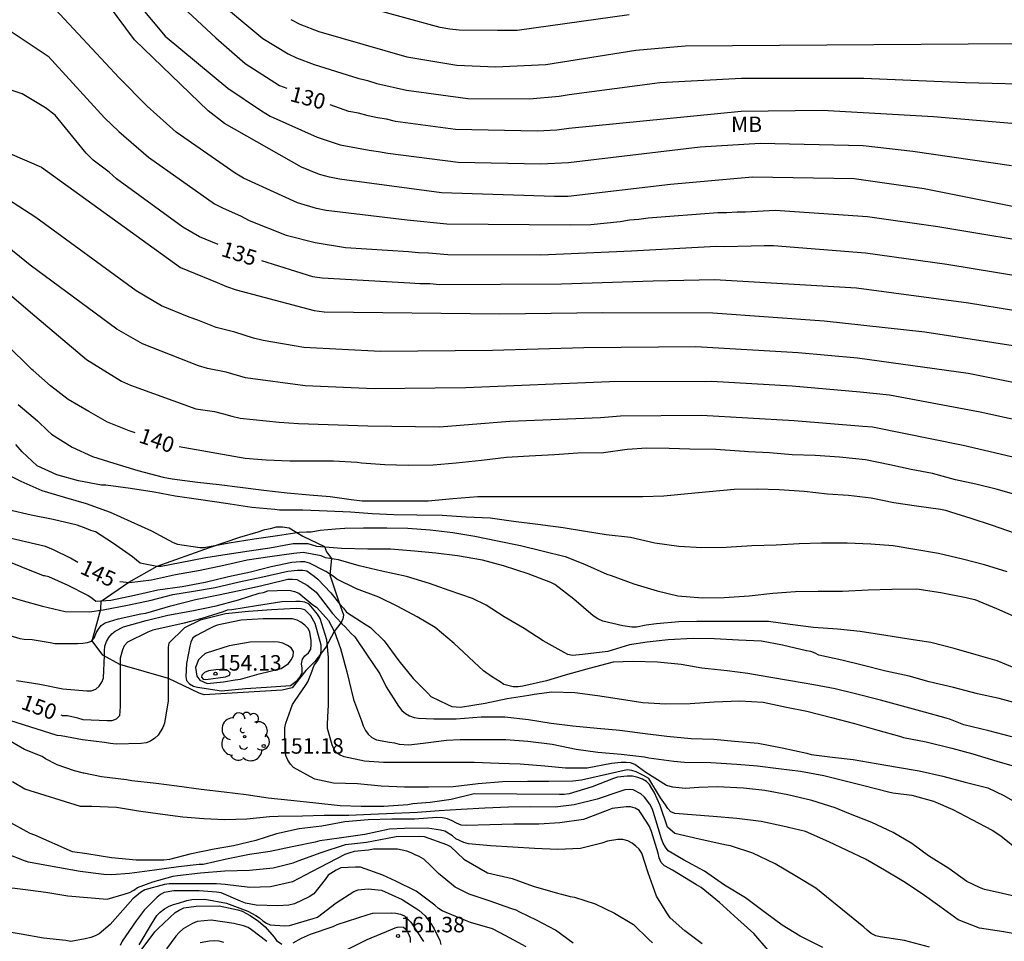
# Model space of a CAD drawing. Units: metres. Extents: x 585893 to 586244, y 4798039 to 4798290.
# Drawn here: x 586048 to 586096, y 4798182 to 4798227 of the extents above; entities that cross this region are included whole.
import ezdxf

# ---------------------------------------------------------------- set-up
doc = ezdxf.new("R2010")
doc.units = ezdxf.units.M
for name, color, linetype in [('020104', 34, 'Continuous'), ('020107', 3, 'Continuous'), ('020204', 9, 'Continuous'), ('020307', 24, 'Continuous'), ('020308', 9, 'Continuous'), ('100202', 3, 'Continuous'), ('100301', 7, 'Continuous')]:
    doc.layers.add(name, color=color, linetype=linetype)
doc.layers.add('020105', color=24, linetype='Continuous', lineweight=30)
doc.styles.add('ARIAL', font='ARIAL.TTF', dxfattribs={"height": 1})
doc.styles.add('ARIALI', font='ARIALI.TTF', dxfattribs={"height": 1})

# ---------------------------------------------------------------- blocks, each defined once
blk = doc.blocks.new('ARBOL')
blk.add_circle((0, 0), 0.0587)
for centre, radius, start, end in [((-0.28, 0.855), 0.3, 359.2878, 173.6078), ((0.097, 0.97), 0.21, 23.1565, 160.4665), ((0.438, 0.881), 0.24, 301.578, 139.328), ((-0.564, 0.381), 0.532, 92.28, 254.58), ((0.656, 0.288), 0.443, 319.8556, 114.7656), ((-0.091, 0.321), 0.12, 119.14, 310.56), ((0.819, -0.249), 0.383, 235.5275, 62.0275), ((-0.556, -0.339), 0.555, 142.64, 266.54), ((-0.039, -0.384), 0.21, 189.64, 323.88), ((-0.301, -0.676), 0.45, 213.78, 295.32), ((0.299, -0.624), 0.532, 224.67, 0.24)]:
    blk.add_arc(centre, radius, start, end)
blk = doc.blocks.new('COTAPU')
blk.add_circle((0, 0), 0.075)

msp = doc.modelspace()

# ---------------------------------------------------------------- linework, layer by layer
at = {"layer": '020104', "flags": 128}
for points, elevation in [([(586096.195, 4798217.998), (586091.841, 4798218.883), (586088.454, 4798219.366), (586083.539, 4798219.442), (586079.566, 4798219.089), (586074.617, 4798218.503), (586073.955, 4798218.502), (586068.495, 4798218.678), (586063.549, 4798219.349), (586063.065, 4798219.443), (586062.593, 4798219.573), (586061.71, 4798219.924), (586057.989, 4798222.043), (586057.208, 4798222.644), (586053.636, 4798226.084), (586051.58, 4798228.851)], 132), ([(586053.377, 4798228.35), (586055.118, 4798226.26), (586058.152, 4798223.745), (586059.78, 4798222.644), (586060.204, 4798222.394), (586062.471, 4798221.369), (586063.582, 4798221.009), (586064.985, 4798220.741), (586065.45, 4798220.687), (586065.891, 4798220.597), (586069.303, 4798220.158), (586073.298, 4798220.08), (586074.633, 4798220.149), (586081, 4798220.913), (586083.907, 4798221.077), (586088.892, 4798220.967), (586091.288, 4798220.699), (586096.062, 4798220.011)], 131), ([(586057.215, 4798228.357), (586059.85, 4798226.148), (586061.069, 4798225.402), (586061.471, 4798225.218), (586062.332, 4798224.888), (586064.436, 4798224.221), (586064.902, 4798224.113), (586065.364, 4798223.964), (586066.8, 4798223.641), (586069.765, 4798223.249), (586072.74, 4798223.224), (586074.189, 4798223.361), (586074.666, 4798223.442), (586079.057, 4798224.013), (586083.001, 4798224.231), (586088.919, 4798224.227), (586093.847, 4798224.016), (586097.706, 4798223.913)], 129), ([(586061.208, 4798227.065), (586061.638, 4798226.832), (586062.553, 4798226.487), (586066.806, 4798225.259), (586069.231, 4798224.863), (586071.099, 4798224.781), (586073.537, 4798224.895), (586077.887, 4798225.579), (586080.281, 4798225.789), (586096.256, 4798225.897), (586098.688, 4798226.04), (586102.121, 4798226.358), (586105.472, 4798226.976), (586112.34, 4798228.293)], 128), ([(586098.33, 4798209.078), (586093.973, 4798209.946), (586088.614, 4798210.688), (586085.747, 4798210.945), (586080.789, 4798211.235), (586075.374, 4798211.182), (586070.961, 4798211.063), (586065.534, 4798211.013), (586061.825, 4798211.206), (586059.857, 4798211.537), (586059.393, 4798211.649), (586058.484, 4798211.942), (586057.585, 4798212.172), (586056.695, 4798212.533), (586056.28, 4798212.671), (586054.938, 4798213.215), (586053.718, 4798213.939), (586048.859, 4798217.487), (586042.812, 4798221.385), (586042.481, 4798221.65), (586039.847, 4798224.975), (586039.698, 4798225.406), (586039.504, 4798226.329), (586039.484, 4798227.774)], 137), ([(586040.876, 4798227.601), (586041.479, 4798226.291), (586042.542, 4798224.68), (586042.998, 4798223.894), (586043.889, 4798222.723), (586044.214, 4798222.389), (586045.347, 4798221.548), (586049.129, 4798219.923), (586055.864, 4798215.074), (586057.639, 4798214.351), (586058.093, 4798214.157), (586058.558, 4798213.995), (586062.332, 4798212.998), (586062.814, 4798212.925), (586071.307, 4798212.829), (586076.286, 4798212.889), (586081.619, 4798212.885), (586086.999, 4798212.5), (586091.878, 4798211.959), (586096.784, 4798211.21)], 136), ([(586098.333, 4798216.071), (586092.505, 4798217.035), (586089.109, 4798217.525), (586084.634, 4798217.832), (586083.204, 4798217.745), (586082.797, 4798217.753), (586082.304, 4798217.719), (586081.853, 4798217.718), (586078.489, 4798217.458), (586078.04, 4798217.391), (586077.593, 4798217.365), (586077.13, 4798217.281), (586075.717, 4798217.142), (586074.728, 4798217.113), (586068.752, 4798217.165), (586066.835, 4798217.368), (586062.913, 4798217.825), (586062.44, 4798217.93), (586061.515, 4798218.202), (586058.906, 4798219.39), (586058.499, 4798219.633), (586055.656, 4798221.615), (586054.247, 4798222.881), (586052.894, 4798224.236), (586049.586, 4798227.785)], 133), ([(586077.563, 4798227.287), (586072.149, 4798226.534), (586071.199, 4798226.529), (586069.349, 4798226.542), (586068.892, 4798226.591), (586068.429, 4798226.672), (586064.648, 4798227.704)], 127), ([(586047.323, 4798226.716), (586049.457, 4798225.292), (586052.185, 4798222.315), (586052.879, 4798221.641), (586054.319, 4798220.401), (586057.507, 4798218.151), (586057.93, 4798217.934), (586058.765, 4798217.57), (586059.191, 4798217.345), (586060.967, 4798216.643), (586062.377, 4798216.276), (586063.842, 4798216.043), (586066.895, 4798215.848), (586067.382, 4798215.796), (586067.865, 4798215.785), (586068.8, 4798215.703), (586073.293, 4798215.684), (586077.688, 4798215.873), (586081.775, 4798216.107), (586082.199, 4798216.085), (586084.104, 4798216.137), (586084.554, 4798216.132), (586089.004, 4798215.781), (586092.943, 4798215.235), (586097.85, 4798214.426)], 134), ([(586097.425, 4798207.448), (586094.554, 4798208.072), (586090.169, 4798208.893), (586088.745, 4798209.048), (586085.465, 4798209.331), (586081.547, 4798209.564), (586076.617, 4798209.539), (586069.673, 4798209.249), (586065.23, 4798209.212), (586061.9, 4798209.343), (586059.014, 4798209.729), (586058.074, 4798210.006), (586057.175, 4798210.195), (586056.726, 4798210.319), (586054.023, 4798211.375), (586052.783, 4798212.089), (586048.588, 4798215.186), (586045.575, 4798217.625)], 138), ([(586046.548, 4798214.649), (586048.807, 4798212.729), (586051.308, 4798210.616), (586053.002, 4798209.582), (586053.438, 4798209.379), (586056.604, 4798208.231), (586057.507, 4798208.104), (586057.938, 4798208.003), (586058.342, 4798207.878), (586058.752, 4798207.793), (586060.63, 4798207.595), (586061.574, 4798207.521), (586064.925, 4798207.411), (586068.394, 4798207.364), (586071.791, 4798207.634), (586076.187, 4798207.813), (586077.146, 4798207.896), (586081.071, 4798207.929), (586085.554, 4798207.666), (586088.876, 4798207.407), (586089.347, 4798207.363), (586093.729, 4798206.486), (586097.095, 4798205.692)], 139), ([(586048.012, 4798208.45), (586048.936, 4798207.658), (586049.442, 4798207.178), (586049.622, 4798207.016), (586050.621, 4798206.378), (586051.607, 4798205.928), (586052.631, 4798205.604), (586053.801, 4798205.256), (586055.025, 4798204.94), (586055.461, 4798204.848), (586056.683, 4798204.692), (586057.733, 4798204.572), (586058.745, 4798204.456), (586059.895, 4798204.306), (586061.027, 4798204.178), (586062.103, 4798204.078), (586063.105, 4798204.006), (586064.127, 4798203.846), (586064.659, 4798203.792), (586065.783, 4798203.792), (586066.813, 4798203.792), (586067.849, 4798203.792), (586069.031, 4798203.898), (586070.243, 4798204.002), (586071.381, 4798204.001), (586072.387, 4798204.001), (586073.621, 4798204.001), (586074.705, 4798204.001), (586075.881, 4798204.001), (586076.995, 4798204.001), (586078.233, 4798204.001), (586079.241, 4798204.035), (586080.415, 4798204.151), (586081.445, 4798204.235), (586082.653, 4798204.349), (586083.779, 4798204.369), (586084.822, 4798204.341), (586086.036, 4798204.259), (586087.168, 4798204.131), (586088.19, 4798204.059), (586089.282, 4798203.927), (586090.38, 4798203.713), (586091.466, 4798203.545), (586092.632, 4798203.381), (586092.88, 4798203.335), (586093.122, 4798203.259), (586094.094, 4798202.947), (586095.078, 4798202.625), (586096.254, 4798202.219)], 141), ([(586095.862, 4798200.355), (586094.76, 4798200.701), (586093.7, 4798200.963), (586092.542, 4798201.237), (586091.39, 4798201.443), (586090.336, 4798201.615), (586089.26, 4798201.701), (586088.112, 4798201.737), (586086.872, 4798201.745), (586085.788, 4798201.703), (586084.69, 4798201.651), (586083.498, 4798201.617), (586082.264, 4798201.539), (586081.085, 4798201.521), (586079.979, 4798201.579), (586078.805, 4798201.747), (586077.629, 4798202.009), (586076.465, 4798202.147), (586075.459, 4798202.303), (586074.371, 4798202.489), (586073.153, 4798202.651), (586071.977, 4798202.79), (586070.841, 4798202.946), (586069.687, 4798203.006), (586068.521, 4798203.074), (586067.303, 4798203.098), (586066.177, 4798203.118), (586065.143, 4798203.156), (586064.081, 4798203.234), (586062.953, 4798203.294), (586061.779, 4798203.338), (586060.655, 4798203.338), (586060.423, 4798203.366), (586059.311, 4798203.468), (586058.059, 4798203.662), (586056.849, 4798203.83), (586055.611, 4798204.022), (586054.581, 4798204.202), (586053.445, 4798204.378), (586052.251, 4798204.544), (586052.033, 4798204.55), (586050.931, 4798204.756), (586049.879, 4798205.05), (586048.934, 4798205.476), (586048.194, 4798206.156), (586047.902, 4798206.506)], 142), ([(586047.064, 4798205.276), (586048.142, 4798204.742), (586049.149, 4798204.296), (586050.305, 4798203.95), (586051.299, 4798203.656), (586052.463, 4798203.244), (586053.461, 4798202.796), (586054.453, 4798202.334), (586055.505, 4798201.782), (586055.723, 4798201.692), (586056.803, 4798201.532), (586057.025, 4798201.532), (586057.095, 4798201.554), (586058.217, 4798201.756), (586059.433, 4798201.954), (586060.555, 4798202.118), (586061.597, 4798202.28), (586061.963, 4798202.284), (586062.185, 4798202.284), (586062.613, 4798202.368), (586063.365, 4798202.43), (586063.819, 4798202.464), (586064.711, 4798202.488), (586065.843, 4798202.488), (586066.869, 4798202.46), (586067.949, 4798202.388), (586069.033, 4798202.26), (586070.107, 4798202.082), (586071.197, 4798201.858), (586072.309, 4798201.622), (586073.419, 4798201.362), (586074.479, 4798201.092), (586075.411, 4798200.722), (586076.493, 4798200.243), (586076.695, 4798200.179), (586077.789, 4798199.773), (586078.933, 4798199.431), (586079.921, 4798199.193), (586081.124, 4798199.105), (586082.16, 4798199.111), (586083.38, 4798199.191), (586084.52, 4798199.327), (586085.612, 4798199.409), (586086.708, 4798199.415), (586087.892, 4798199.427), (586089.142, 4798199.479), (586090.274, 4798199.521), (586091.492, 4798199.539), (586092.652, 4798199.363), (586093.878, 4798199.119), (586094.07, 4798199.061), (586094.288, 4798199.023), (586095.344, 4798198.583), (586096.434, 4798198.107)], 143), ([(586096.304, 4798195.663), (586095.374, 4798196.049), (586094.364, 4798196.349), (586093.294, 4798196.645), (586092.174, 4798196.939), (586091.106, 4798197.105), (586089.988, 4798197.271), (586088.74, 4798197.475), (586087.652, 4798197.587), (586086.482, 4798197.671), (586085.362, 4798197.815), (586084.318, 4798197.951), (586083.176, 4798197.961), (586082.026, 4798197.961), (586080.852, 4798197.961), (586079.978, 4798197.931), (586078.891, 4798197.842), (586078.387, 4798197.782), (586077.925, 4798197.688), (586077.697, 4798197.686), (586077.265, 4798197.738), (586076.303, 4798197.976), (586076.057, 4798198.082), (586075.823, 4798198.232), (586074.891, 4798199.038), (586073.971, 4798199.744), (586073.775, 4798199.838), (586072.691, 4798200.26), (586071.493, 4798200.648), (586070.469, 4798200.92), (586069.263, 4798201.132), (586068.215, 4798201.254), (586067.181, 4798201.352), (586066.027, 4798201.448), (586064.919, 4798201.454), (586063.659, 4798201.48), (586062.463, 4798201.576), (586062.043, 4798201.706), (586061.969, 4798201.714), (586061.309, 4798201.71), (586060.185, 4798201.498), (586059.179, 4798201.358), (586058.113, 4798201.198), (586057.081, 4798201.026), (586055.851, 4798200.79), (586054.931, 4798200.606), (586054.723, 4798200.606), (586053.917, 4798200.77), (586053.737, 4798200.928), (586053.535, 4798201.074), (586052.573, 4798201.752), (586051.747, 4798202.292), (586051.517, 4798202.354), (586051.299, 4798202.458), (586050.869, 4798202.614), (586049.697, 4798202.882), (586048.641, 4798203.096), (586047.53, 4798203.354)], 144), ([(586096.084, 4798192.373), (586094.968, 4798192.673), (586093.76, 4798192.957), (586093.354, 4798193.117), (586093.118, 4798193.211), (586092.904, 4798193.275), (586091.866, 4798193.573), (586090.788, 4798193.865), (586089.73, 4798194.153), (586088.528, 4798194.453), (586087.544, 4798194.701), (586086.512, 4798194.891), (586085.376, 4798195.083), (586084.336, 4798195.259), (586083.306, 4798195.443), (586082.306, 4798195.571), (586081.092, 4798195.698), (586080.086, 4798195.87), (586078.938, 4798195.994), (586077.764, 4798196.024), (586076.799, 4798195.984), (586075.629, 4798195.674), (586074.477, 4798195.362), (586073.563, 4798195.086), (586072.425, 4798194.83), (586072.197, 4798194.79), (586071.963, 4798194.79), (586071.509, 4798194.904), (586071.321, 4798195.044), (586070.903, 4798195.298), (586070.519, 4798195.564), (586070.319, 4798195.762), (586069.561, 4798196.466), (586069.107, 4798196.89), (586068.189, 4798197.662), (586067.309, 4798198.184), (586066.371, 4798198.678), (586065.463, 4798199.13), (586064.379, 4798199.536), (586063.423, 4798200.006), (586063.249, 4798200.142), (586062.899, 4798200.378), (586062.101, 4798200.78), (586061.881, 4798200.834), (586061.673, 4798200.838), (586061.241, 4798200.812), (586060.251, 4798200.59), (586059.245, 4798200.338), (586058.191, 4798200.118), (586057.055, 4798199.834), (586055.945, 4798199.636), (586054.773, 4798199.462), (586053.629, 4798199.204), (586052.491, 4798198.962), (586051.773, 4798198.926), (586051.593, 4798199.072), (586051.377, 4798199.212), (586050.427, 4798199.702), (586049.491, 4798200.116), (586049.277, 4798200.162), (586049.239, 4798200.162), (586043.651, 4798202.397)], 146), ([(586047.207, 4798199.27), (586048.135, 4798198.982), (586049.179, 4798198.688), (586050.283, 4798198.438), (586051.453, 4798198.428), (586052.117, 4798198.522), (586053.291, 4798198.748), (586054.449, 4798198.992), (586055.493, 4798199.264), (586056.491, 4798199.426), (586057.541, 4798199.604), (586058.707, 4798199.87), (586059.851, 4798200.116), (586061.047, 4798200.396), (586061.521, 4798200.444), (586061.775, 4798200.442), (586061.975, 4798200.398), (586062.331, 4798200.152), (586062.509, 4798199.996), (586063.137, 4798199.338), (586063.575, 4798198.8), (586063.751, 4798198.6), (586063.893, 4798198.404), (586064.841, 4798197.79), (586065.059, 4798197.668), (586065.717, 4798197.014), (586066.427, 4798196.05), (586067.121, 4798195.204), (586067.833, 4798194.486), (586067.981, 4798194.322), (586068.775, 4798193.934), (586068.991, 4798193.848), (586069.417, 4798193.82), (586070.603, 4798194.006), (586071.671, 4798194.228), (586072.719, 4798194.392), (586072.969, 4798194.436), (586073.825, 4798194.554), (586074.945, 4798194.526), (586076.033, 4798194.37), (586077.202, 4798194.196), (586078.23, 4798194.036), (586079.332, 4798193.972), (586080.514, 4798193.984), (586081.684, 4798194.07), (586082.93, 4798194.126), (586084.052, 4798194.06), (586085.186, 4798193.805), (586086.17, 4798193.617), (586087.358, 4798193.305), (586088.47, 4798193.025), (586089.61, 4798192.693), (586090.644, 4798192.411), (586090.838, 4798192.347), (586091.938, 4798192.135), (586093.18, 4798191.833), (586094.206, 4798191.557), (586095.356, 4798191.203), (586096.42, 4798190.889)], 147), ([(586047.435, 4798197.332), (586048.085, 4798197.132), (586048.303, 4798197.094), (586048.679, 4798197.08), (586049.555, 4798196.944), (586049.789, 4798196.896), (586050.879, 4798196.894), (586051.141, 4798196.9), (586051.363, 4798196.934), (586051.561, 4798197.006), (586051.701, 4798197.18), (586051.779, 4798197.402), (586051.889, 4798197.59), (586052.025, 4798197.766), (586052.217, 4798197.882), (586052.849, 4798198.08), (586053.947, 4798198.32), (586054.179, 4798198.358), (586055.397, 4798198.718), (586056.589, 4798199.024), (586057.695, 4798199.244), (586058.695, 4798199.46), (586059.735, 4798199.672), (586060.863, 4798199.954), (586061.061, 4798199.994), (586061.275, 4798200.006), (586061.487, 4798199.978), (586061.983, 4798199.706), (586062.421, 4798199.367), (586063.209, 4798198.338), (586063.637, 4798197.888), (586063.671, 4798197.846), (586063.823, 4798197.698), (586064.115, 4798197.368), (586064.289, 4798197.218), (586064.891, 4798196.32), (586065.503, 4798195.418), (586065.813, 4798194.796), (586066.405, 4798193.856), (586066.569, 4798193.652), (586066.743, 4798193.506), (586066.937, 4798193.398), (586067.171, 4798193.32), (586067.385, 4798193.276), (586068.117, 4798193.25), (586069.205, 4798193.25), (586070.411, 4798193.338), (586071.553, 4798193.342), (586072.705, 4798193.21), (586073.791, 4798193.046), (586074.851, 4798192.916), (586076.014, 4798192.8), (586077.12, 4798192.704), (586078.218, 4798192.558), (586079.394, 4798192.414), (586080.574, 4798192.304), (586081.672, 4798192.264), (586082.668, 4798192.172), (586083.818, 4798192.066), (586084.98, 4798191.838), (586086.174, 4798191.586), (586086.384, 4798191.526), (586087.404, 4798191.402), (586088.41, 4798191.275), (586089.522, 4798191.091), (586090.548, 4798190.915), (586091.602, 4798190.739), (586092.748, 4798190.475), (586093.834, 4798190.189), (586094.93, 4798189.911), (586095.694, 4798189.543), (586096.77, 4798188.921)], 148), ([(586047.929, 4798195.102), (586049.053, 4798194.92), (586050.171, 4798194.698), (586051.331, 4798194.606), (586051.547, 4798194.608), (586051.761, 4798194.68), (586051.929, 4798194.828), (586052.055, 4798195.026), (586052.135, 4798195.218), (586052.179, 4798196.318), (586052.179, 4798196.54), (586052.205, 4798196.762), (586052.279, 4798196.98), (586052.391, 4798197.174), (586052.545, 4798197.352), (586052.703, 4798197.486), (586053.097, 4798197.7), (586054.205, 4798198), (586055.243, 4798198.254), (586056.415, 4798198.464), (586057.583, 4798198.714), (586058.665, 4798199.01), (586059.673, 4798199.32), (586059.875, 4798199.364), (586060.091, 4798199.434), (586060.985, 4798199.464), (586061.185, 4798199.458), (586061.381, 4798199.412), (586061.591, 4798199.318), (586062.267, 4798198.768), (586062.439, 4798198.64), (586062.887, 4798198.152), (586063.025, 4798198.004), (586063.317, 4798197.452), (586063.599, 4798196.656), (586063.915, 4798195.518), (586064.235, 4798194.184), (586064.623, 4798193.154), (586064.707, 4798192.906), (586064.815, 4798192.684), (586064.939, 4798192.51), (586065.121, 4798192.346), (586065.349, 4798192.234), (586065.979, 4798192.122), (586066.215, 4798192.08), (586066.449, 4798192.016), (586066.917, 4798191.988), (586067.605, 4798192.064), (586068.727, 4798192.218), (586069.389, 4798192.254), (586070.453, 4798192.256), (586071.603, 4798192.256), (586072.661, 4798192.172), (586073.839, 4798192.022), (586075.01, 4798191.778), (586076.058, 4798191.636), (586077.182, 4798191.546), (586078.316, 4798191.418), (586078.52, 4798191.36), (586079.732, 4798191.206), (586080.254, 4798191.146), (586081.518, 4798191.132), (586082.776, 4798191.052), (586083.778, 4798190.972), (586084.788, 4798190.848), (586085.862, 4798190.724), (586086.984, 4798190.51), (586087.766, 4798190.32), (586088.932, 4798190.024), (586090.12, 4798189.721), (586090.334, 4798189.663), (586091.242, 4798189.551), (586092.296, 4798189.263), (586093.234, 4798188.865), (586094.158, 4798188.377), (586095.126, 4798187.871), (586095.55, 4798187.583), (586096.474, 4798186.849)], 149), ([(586096.838, 4798182.742), (586095.704, 4798182.946), (586094.524, 4798183.13), (586093.488, 4798183.528), (586092.598, 4798184.172), (586091.742, 4798184.792), (586090.84, 4798185.384), (586089.932, 4798185.934), (586089.002, 4798186.46), (586087.236, 4798187.3), (586086.098, 4798187.804), (586084.998, 4798188.064), (586083.958, 4798188.288), (586082.784, 4798188.424), (586081.64, 4798188.528), (586079.774, 4798188.674), (586079.584, 4798188.754), (586079.444, 4798188.906), (586079.324, 4798189.088), (586079.08, 4798189.422), (586078.523, 4798190.355), (586078.259, 4798190.514), (586077.916, 4798190.692), (586077.692, 4798190.754), (586077.478, 4798190.776), (586075.26, 4798190.278), (586074.844, 4798190.234), (586073.69, 4798190.212), (586072.657, 4798190.216), (586071.437, 4798190.204), (586070.261, 4798190.11), (586069.049, 4798189.962), (586067.867, 4798189.944), (586066.695, 4798189.944), (586065.577, 4798189.998), (586064.431, 4798190.098), (586063.265, 4798190.132), (586063.037, 4798190.182), (586062.367, 4798190.334), (586062.147, 4798190.448), (586061.335, 4798190.89), (586061.177, 4798191.054), (586061.049, 4798191.256), (586060.959, 4798191.478), (586060.921, 4798191.7), (586060.913, 4798192.812), (586060.959, 4798193.034), (586061.273, 4798193.942), (586061.407, 4798194.14), (586061.917, 4798194.86), (586062.015, 4798195.04), (586062.177, 4798195.446), (586062.327, 4798195.844), (586062.463, 4798196.006), (586062.577, 4798196.184), (586062.645, 4798196.38), (586062.671, 4798196.6), (586062.671, 4798196.804), (586062.379, 4798197.85), (586062.173, 4798198.226), (586061.875, 4798198.526), (586061.679, 4798198.57), (586061.465, 4798198.576), (586060.263, 4798198.526), (586059.153, 4798198.434), (586058.037, 4798198.318), (586056.821, 4798198.014), (586056.051, 4798197.646), (586055.291, 4798196.914), (586055.259, 4798196.708), (586055.259, 4798196.506), (586055.259, 4798195.332), (586055.259, 4798194.118), (586055.081, 4798193.032), (586054.999, 4798192.824), (586054.781, 4798192.456), (586054.619, 4798192.306), (586054.413, 4798192.176), (586054.203, 4798192.09), (586053.957, 4798192.052), (586052.749, 4798192.03), (586052.479, 4798192.054), (586052.187, 4798192.108), (586051.125, 4798192.234), (586050.091, 4798192.43), (586049.887, 4798192.444), (586044.337, 4798194.2)], 151), ([(586092.098, 4798182.212), (586090.892, 4798182.528), (586089.72, 4798182.7), (586089.504, 4798182.756), (586089.286, 4798182.864), (586089.088, 4798183.022), (586088.932, 4798183.178), (586086.602, 4798185.064), (586085.666, 4798185.62), (586084.636, 4798186.23), (586083.548, 4798186.754), (586082.48, 4798187.108), (586082.28, 4798187.134), (586082.058, 4798187.184), (586080.95, 4798187.434), (586079.772, 4798187.704), (586079.422, 4798188.002), (586079.078, 4798189.054), (586078.778, 4798189.706), (586078.66, 4798189.882), (586078.556, 4798190.076), (586078.416, 4798190.222), (586078.22, 4798190.33), (586077.994, 4798190.416), (586077.736, 4798190.472), (586077.474, 4798190.48), (586077.004, 4798190.424), (586076.81, 4798190.356), (586075.774, 4798189.962), (586074.664, 4798189.618), (586074.43, 4798189.59), (586074.194, 4798189.588), (586070.071, 4798189.616), (586068.959, 4798189.344), (586067.943, 4798189.2), (586067.101, 4798189.136), (586066.865, 4798189.096), (586065.693, 4798189.01), (586064.601, 4798189.002), (586063.581, 4798189.04), (586062.415, 4798189.166), (586061.195, 4798189.296), (586060.105, 4798189.41), (586059.031, 4798189.574), (586057.979, 4798189.708), (586056.855, 4798189.834), (586055.681, 4798189.992), (586054.679, 4798190.12), (586053.509, 4798190.258), (586053.241, 4798190.294), (586052.035, 4798190.446), (586051.183, 4798190.62), (586051.165, 4798190.62), (586050.725, 4798190.74), (586050.307, 4798190.872), (586049.901, 4798191.024), (586049.337, 4798191.306), (586049.161, 4798191.428), (586048.311, 4798191.768), (586047.313, 4798192.342)], 152), ([(586086.944, 4798182.196), (586085.842, 4798182.744), (586084.974, 4798183.27), (586084.172, 4798183.872), (586083.192, 4798184.594), (586082.178, 4798185.206), (586081.222, 4798185.884), (586080.204, 4798186.436), (586079.464, 4798186.872), (586079.326, 4798187.042), (586079.212, 4798187.232), (586079.138, 4798187.446), (586078.816, 4798188.516), (586078.754, 4798188.724), (586078.678, 4798188.914), (586078.572, 4798189.118), (586078.312, 4798189.468), (586078.132, 4798189.622), (586077.768, 4798189.822), (586077.568, 4798189.826), (586077.36, 4798189.808), (586077.118, 4798189.738), (586076.026, 4798189.364), (586074.904, 4798189.088), (586073.996, 4798188.978), (586072.82, 4798188.988), (586071.725, 4798188.98), (586070.581, 4798188.926), (586069.443, 4798188.87), (586068.373, 4798188.798), (586067.321, 4798188.712), (586066.197, 4798188.678), (586065.071, 4798188.63), (586064.001, 4798188.578), (586062.817, 4798188.566), (586061.771, 4798188.54), (586060.593, 4798188.532), (586060.173, 4798188.504), (586059.065, 4798188.398), (586058.011, 4798188.364), (586056.987, 4798188.412), (586055.973, 4798188.49), (586054.881, 4798188.642), (586053.825, 4798188.776), (586052.773, 4798188.954), (586051.575, 4798189.004), (586051.019, 4798189.004), (586048.337, 4798189.84), (586047.739, 4798190.2)], 153), ([(586084.302, 4798182.07), (586083.596, 4798182.866), (586082.826, 4798183.564), (586081.934, 4798184.372), (586081.06, 4798185.092), (586080.822, 4798185.216), (586079.668, 4798185.932), (586079.272, 4798186.144), (586079.126, 4798186.298), (586079.024, 4798186.522), (586078.972, 4798186.752), (586078.656, 4798187.808), (586078.548, 4798188.044), (586078.424, 4798188.256), (586078.054, 4798188.812), (586077.864, 4798188.932), (586077.63, 4798188.99), (586077.42, 4798188.998), (586076.75, 4798188.92), (586076.51, 4798188.814), (586075.368, 4798188.382), (586074.222, 4798188.22), (586073.206, 4798188.158), (586071.984, 4798188.158), (586070.829, 4798188.128), (586069.683, 4798188.092), (586069.439, 4798188.114), (586069.209, 4798188.21), (586069.013, 4798188.316), (586068.787, 4798188.41), (586068.533, 4798188.468), (586068.267, 4798188.48), (586067.191, 4798188.394), (586066.093, 4798188.39), (586064.947, 4798188.366), (586063.805, 4798188.272), (586062.695, 4798188.06), (586061.609, 4798187.924), (586060.501, 4798187.682), (586059.501, 4798187.366), (586058.427, 4798187.112), (586057.487, 4798186.946), (586056.319, 4798186.71), (586055.323, 4798186.454), (586055.061, 4798186.416), (586054.775, 4798186.408), (586053.711, 4798186.41), (586052.525, 4798186.532), (586051.331, 4798186.714), (586050.631, 4798186.81), (586048.821, 4798187.622), (586048.593, 4798187.702), (586048.405, 4798187.794), (586047.655, 4798188.224)], 154), ([(586047.179, 4798185.147), (586048.231, 4798185.013), (586049.343, 4798184.867), (586050.405, 4798184.694), (586052.307, 4798184.53), (586053.141, 4798184.766), (586053.391, 4798184.852), (586053.603, 4798184.966), (586053.787, 4798185.088), (586054.527, 4798185.366), (586055.501, 4798185.638), (586055.717, 4798185.676), (586056.835, 4798185.796), (586058.013, 4798185.892), (586059.201, 4798185.932), (586060.349, 4798186.036), (586061.319, 4798186.288), (586061.557, 4798186.376), (586062.669, 4798186.792), (586063.841, 4798187.168), (586064.863, 4798187.292), (586065.879, 4798187.478), (586066.297, 4798187.554), (586067.419, 4798187.572), (586067.651, 4798187.552), (586068.731, 4798187.164), (586068.919, 4798187.076), (586069.571, 4798186.46), (586070.714, 4798185.798), (586071.908, 4798185.522), (586072.928, 4798185.154), (586074.096, 4798184.826), (586074.292, 4798184.776), (586074.722, 4798184.656), (586074.93, 4798184.632), (586075.928, 4798184.308), (586076.856, 4798183.854), (586077.786, 4798183.306), (586078.512, 4798182.588), (586078.704, 4798182.412)], 156), ([(586074.858, 4798182.4), (586073.998, 4798183.024), (586073.09, 4798183.52), (586072.284, 4798183.898), (586072.108, 4798183.994), (586071.852, 4798184.082), (586070.844, 4798184.428), (586069.824, 4798184.772), (586069.151, 4798185.116), (586068.341, 4798185.776), (586067.961, 4798186.16), (586067.631, 4798186.47), (586067.407, 4798186.592), (586067.217, 4798186.668), (586067.019, 4798186.776), (586066.815, 4798186.846), (586066.363, 4798186.944), (586065.205, 4798186.946), (586064.963, 4798186.902), (586064.265, 4798186.832), (586064.049, 4798186.776), (586063.819, 4798186.686), (586062.193, 4798185.844), (586061.283, 4798185.368), (586060.221, 4798185.124), (586059.217, 4798185.092), (586058.029, 4798185.232), (586057.599, 4798185.272), (586056.449, 4798185.272), (586055.307, 4798185.27), (586055.087, 4798185.244), (586054.131, 4798184.98), (586053.925, 4798184.852), (586053.563, 4798184.55), (586052.455, 4798183.298), (586051.925, 4798182.847), (586051.741, 4798182.755), (586051.519, 4798182.675), (586051.249, 4798182.607), (586050.549, 4798182.481), (586050.317, 4798182.529), (586049.241, 4798182.645), (586048.149, 4798182.829), (586046.991, 4798183.027)], 157), ([(586072.594, 4798182.23), (586071.6, 4798182.754), (586070.954, 4798183.088), (586069.89, 4798183.394), (586069.654, 4798183.498), (586068.528, 4798183.956), (586068.345, 4798184.08), (586068.161, 4798184.234), (586067.271, 4798184.918), (586066.285, 4798185.404), (586065.651, 4798185.682), (586064.563, 4798186.074), (586064.331, 4798186.076), (586063.627, 4798186.036), (586063.397, 4798185.934), (586063.009, 4798185.684), (586062.865, 4798185.482), (586062.315, 4798184.794), (586062.089, 4798184.644), (586061.377, 4798184.296), (586061.105, 4798184.242), (586060.571, 4798184.198), (586059.521, 4798184.23), (586059.005, 4798184.328), (586058.761, 4798184.438), (586057.831, 4798184.828), (586057.609, 4798184.862), (586056.759, 4798184.936), (586055.545, 4798184.936), (586055.079, 4798184.856), (586054.889, 4798184.748), (586054.729, 4798184.618), (586054.279, 4798184.174), (586054.111, 4798184.002), (586053.715, 4798183.484), (586053.041, 4798182.494), (586052.949, 4798182.281)], 158), ([(586053.859, 4798182.314), (586054.455, 4798183.316), (586054.581, 4798183.534), (586054.723, 4798183.732), (586054.883, 4798183.896), (586055.089, 4798184.058), (586055.319, 4798184.194), (586055.527, 4798184.274), (586055.759, 4798184.334), (586056.175, 4798184.46), (586056.407, 4798184.512), (586057.039, 4798184.534), (586058.089, 4798184.33), (586059.123, 4798183.944), (586059.499, 4798183.738), (586059.681, 4798183.624), (586059.839, 4798183.484), (586060.017, 4798183.364), (586060.203, 4798183.282), (586060.889, 4798183.238), (586061.139, 4798183.256), (586062.287, 4798183.586), (586062.485, 4798183.66), (586063.395, 4798184.354), (586064.253, 4798184.896), (586064.461, 4798184.98), (586064.937, 4798185.032), (586065.591, 4798184.958), (586066.595, 4798184.512), (586067.221, 4798184.114), (586067.397, 4798183.996), (586067.701, 4798183.716), (586068, 4798183.3), (586068.14, 4798183.096), (586068.402, 4798182.526), (586068.462, 4798182.334)], 159), ([(586060.033, 4798182.484), (586059.291, 4798183.046), (586059.129, 4798183.166), (586058.903, 4798183.234), (586058.447, 4798183.35), (586057.343, 4798183.51), (586056.663, 4798183.452), (586056.445, 4798183.354), (586055.989, 4798183.09), (586055.805, 4798182.924), (586055.635, 4798182.736), (586055.179, 4798182.122)], 161), ([(586066.987, 4798182.438), (586066.987, 4798182.646), (586066.823, 4798183.008), (586066.645, 4798183.162), (586066.431, 4798183.178), (586066.225, 4798183.118), (586066.007, 4798183.032), (586064.881, 4798182.558), (586063.877, 4798182.07)], 161), ([(586056.815, 4798182.438), (586057.269, 4798182.52), (586057.491, 4798182.524), (586057.717, 4798182.508), (586057.949, 4798182.45)], 162)]:
    msp.add_lwpolyline(points, dxfattribs=dict(at, elevation=elevation))
for points, elevation in [([(586061.185, 4798194.86), (586061.525, 4798195.116), (586061.655, 4798195.278), (586061.741, 4798195.484), (586061.751, 4798195.696), (586061.719, 4798195.91), (586061.757, 4798196.136), (586061.881, 4798196.298), (586062.051, 4798196.442), (586062.161, 4798196.61), (586062.191, 4798196.83), (586062.189, 4798197.032), (586062.123, 4798197.44), (586062.035, 4798197.62), (586061.883, 4798197.78), (586061.691, 4798197.922), (586061.511, 4798198.026), (586061.281, 4798198.086), (586061.061, 4798198.09), (586059.867, 4798198.09), (586058.795, 4798198.024), (586057.629, 4798197.784), (586057.441, 4798197.702), (586057.223, 4798197.582), (586056.629, 4798197.27), (586056.457, 4798197.16), (586056.361, 4798196.954), (586056.321, 4798196.756), (586056.151, 4798195.926), (586056.113, 4798195.302), (586056.159, 4798195.102), (586056.291, 4798194.942), (586056.487, 4798194.834), (586056.685, 4798194.774), (586057.845, 4798194.606), (586058.999, 4798194.716), (586060.021, 4798194.785)], 152), ([(586060.731, 4798195.684), (586061.081, 4798195.924), (586061.215, 4798196.098), (586061.307, 4798196.284), (586061.329, 4798196.5), (586061.213, 4798196.678), (586061.037, 4798196.8), (586060.815, 4798196.902), (586060.587, 4798196.962), (586060.385, 4798196.974), (586059.239, 4798196.958), (586058.219, 4798196.772), (586057.103, 4798196.418), (586057.035, 4798196.384), (586056.871, 4798196.25), (586056.737, 4798196.098), (586056.583, 4798195.724), (586056.645, 4798195.318), (586056.804, 4798195.121), (586056.977, 4798195.032), (586057.155, 4798194.953), (586057.946, 4798195.032), (586058.507, 4798195.131), (586058.758, 4798195.173), (586059.673, 4798195.426)], 153), ([(586058.039, 4798195.278), (586058.208, 4798195.341), (586058.255, 4798195.383), (586058.271, 4798195.466), (586058.224, 4798195.519), (586058.173, 4798195.576), (586057.995, 4798195.632), (586057.795, 4798195.634), (586057.577, 4798195.61), (586057.215, 4798195.568), (586057.027, 4798195.482), (586056.899, 4798195.367), (586056.875, 4798195.27), (586056.951, 4798195.173), (586057.087, 4798195.144)], 154)]:
    msp.add_lwpolyline(points, close=True, dxfattribs=dict(at, elevation=elevation))
at = {"layer": '020105', "flags": 128}
for points, elevation in [([(586057.679, 4798216.181), (586056.78, 4798216.556), (586055.979, 4798217.024), (586052.759, 4798219.354), (586052.41, 4798219.675), (586051.637, 4798220.26), (586051.296, 4798220.606), (586049.791, 4798222.442), (586049.328, 4798222.797), (586048.207, 4798223.464), (586046.404, 4798224.072), (586045.978, 4798224.26), (586044.72, 4798225.71), (586044.205, 4798226.561), (586043.945, 4798226.878), (586043.451, 4798227.684)], 135), ([(586055.762, 4798227.859), (586057.568, 4798226.171), (586058.989, 4798224.94), (586060.656, 4798223.876), (586061.009, 4798223.737)], 130), ([(586097.976, 4798221.867), (586092.295, 4798222.351), (586086.902, 4798222.659), (586082.984, 4798222.62), (586074.65, 4798221.796), (586074.077, 4798221.713), (586073.118, 4798221.661), (586069.162, 4798221.738), (586066.257, 4798222.131), (586065.832, 4798222.244), (586065.393, 4798222.308), (586064.943, 4798222.398), (586064.48, 4798222.533), (586064.009, 4798222.615), (586063.096, 4798222.931)], 130), ([(586059.775, 4798215.412), (586062.252, 4798214.638), (586062.722, 4798214.571), (586066.955, 4798214.327), (586067.44, 4798214.296), (586067.922, 4798214.296), (586068.397, 4798214.255), (586074.3, 4798214.279), (586078.735, 4798214.427), (586081.697, 4798214.496), (586088.575, 4798214.096), (586093.987, 4798213.37), (586098.342, 4798212.659)], 135), ([(586053.672, 4798207.075), (586053.381, 4798207.176), (586052.335, 4798207.588), (586051.422, 4798208.106), (586050.43, 4798208.696), (586049.568, 4798209.344), (586048.732, 4798210.084), (586048.673, 4798210.137), (586046.146, 4798212.612)], 140), ([(586096.402, 4798204.053), (586095.334, 4798204.355), (586094.35, 4798204.591), (586093.362, 4798204.801), (586092.242, 4798205.105), (586091.222, 4798205.311), (586090.186, 4798205.529), (586089.008, 4798205.767), (586087.746, 4798205.903), (586086.566, 4798205.975), (586085.45, 4798206.021), (586084.353, 4798206.103), (586083.345, 4798206.151), (586083.147, 4798206.181), (586082.907, 4798206.187), (586081.757, 4798206.269), (586080.513, 4798206.293), (586079.503, 4798206.315), (586078.419, 4798206.329), (586077.481, 4798206.265), (586076.325, 4798206.103), (586075.079, 4798206.095), (586073.951, 4798206.007), (586072.731, 4798205.947), (586071.637, 4798205.883), (586070.431, 4798205.741), (586069.205, 4798205.607), (586068.085, 4798205.52), (586066.873, 4798205.494), (586065.747, 4798205.534), (586064.621, 4798205.61), (586064.417, 4798205.642), (586063.257, 4798205.714), (586062.243, 4798205.714), (586061.157, 4798205.714), (586060.003, 4798205.76), (586058.995, 4798205.836), (586055.794, 4798206.399)], 140), ([(586050.901, 4798200.812), (586050.539, 4798201.018), (586049.711, 4798201.424), (586049.327, 4798201.574), (586046.193, 4798202.314)], 145), ([(586096.608, 4798193.931), (586095.468, 4798194.235), (586094.422, 4798194.463), (586093.264, 4798194.769), (586092.092, 4798195.035), (586091.118, 4798195.305), (586089.986, 4798195.559), (586088.84, 4798195.847), (586087.868, 4798196.085), (586086.754, 4798196.331), (586086.576, 4798196.431), (586086.354, 4798196.497), (586086.15, 4798196.531), (586084.986, 4798196.813), (586083.976, 4798197.005), (586082.868, 4798197.057), (586081.694, 4798197.109), (586080.666, 4798197.127), (586079.456, 4798197.07), (586078.442, 4798196.952), (586077.579, 4798196.83), (586076.541, 4798196.508), (586075.313, 4798196.356), (586074.835, 4798196.308), (586074.599, 4798196.354), (586074.421, 4798196.448), (586073.415, 4798197.022), (586072.483, 4798197.612), (586071.527, 4798198.186), (586070.657, 4798198.74), (586069.993, 4798199.068), (586068.869, 4798199.458), (586067.905, 4798199.784), (586066.801, 4798200.132), (586065.599, 4798200.382), (586064.501, 4798200.648), (586063.499, 4798200.932), (586062.883, 4798201.036), (586062.669, 4798201.124), (586061.791, 4798201.292), (586061.343, 4798201.25), (586060.185, 4798201.074), (586059.089, 4798200.918), (586057.953, 4798200.668), (586056.815, 4798200.424), (586055.617, 4798200.212), (586054.457, 4798199.958), (586053.399, 4798199.82), (586052.925, 4798199.875)], 145), ([(586096.472, 4798184.612), (586095.432, 4798184.848), (586094.76, 4798184.994), (586094.518, 4798185.092), (586093.912, 4798185.39), (586093.034, 4798186.016), (586092.054, 4798186.628), (586091.242, 4798187.222), (586090.336, 4798187.758), (586089.306, 4798188.238), (586088.206, 4798188.678), (586087.53, 4798188.952), (586086.414, 4798189.3), (586085.244, 4798189.572), (586084.136, 4798189.784), (586083.1, 4798189.89), (586081.83, 4798189.962), (586080.942, 4798189.928), (586080.287, 4798189.878), (586079.687, 4798189.949), (586079.37, 4798190.019), (586078.376, 4798190.65), (586077.85, 4798191.046), (586077.642, 4798191.122), (586077.424, 4798191.142), (586077.186, 4798191.142), (586076.712, 4798191.082), (586075.532, 4798190.868), (586074.496, 4798190.86), (586073.489, 4798190.962), (586072.295, 4798191.058), (586071.269, 4798191.096), (586070.071, 4798191.138), (586068.831, 4798191.138), (586067.757, 4798191.138), (586066.703, 4798191.138), (586065.681, 4798191.138), (586064.761, 4798191.194), (586063.779, 4798191.412), (586063.583, 4798191.49), (586063.415, 4798191.604), (586063.291, 4798191.772), (586063.193, 4798191.998), (586062.971, 4798192.784), (586062.967, 4798192.996), (586063.007, 4798193.654), (586063.015, 4798193.89), (586063.015, 4798195.034), (586063.015, 4798196.216), (586062.939, 4798197.066), (586062.613, 4798198.096), (586062.489, 4798198.306), (586062.089, 4798198.792), (586061.873, 4798198.882), (586061.655, 4798198.924), (586061.443, 4798198.926), (586060.771, 4798198.898), (586059.543, 4798198.712), (586058.343, 4798198.526), (586058.127, 4798198.496), (586057.929, 4798198.428), (586056.887, 4798198.098), (586056.035, 4798197.878), (586054.527, 4798197.542), (586054.283, 4798197.446), (586053.295, 4798196.952), (586053.141, 4798196.78), (586053.053, 4798196.582), (586052.945, 4798196.178), (586052.945, 4798195.972), (586052.945, 4798194.906), (586052.945, 4798193.846), (586052.917, 4798193.394), (586052.741, 4798193.228), (586052.547, 4798193.15), (586052.311, 4798193.148), (586051.151, 4798193.2), (586050.899, 4798193.276), (586050.387, 4798193.39), (586050.181, 4798193.396), (586050.162, 4798193.403)], 150), ([(586050.076, 4798193.434), (586050.162, 4798193.403)], 150), ([(586050.143, 4798193.41), (586050.162, 4798193.403)], 150), ([(586081.098, 4798182.372), (586080.256, 4798183), (586079.548, 4798183.628), (586079.4, 4798183.868), (586078.89, 4798184.666), (586078.496, 4798185.806), (586078.176, 4798186.76), (586078.054, 4798186.94), (586077.894, 4798187.096), (586077.708, 4798187.234), (586077.502, 4798187.35), (586077.268, 4798187.41), (586077.024, 4798187.414), (586076.522, 4798187.334), (586076.252, 4798187.236), (586075.212, 4798186.984), (586074.12, 4798186.926), (586072.998, 4798186.986), (586071.938, 4798187.036), (586070.866, 4798187.112), (586069.791, 4798187.206), (586069.569, 4798187.264), (586069.177, 4798187.438), (586069.015, 4798187.594), (586068.651, 4798187.824), (586068.443, 4798187.862), (586067.805, 4798187.968), (586066.697, 4798187.944), (586065.969, 4798187.906), (586064.785, 4798187.654), (586063.545, 4798187.47), (586063.065, 4798187.41), (586062.609, 4798187.342), (586062.383, 4798187.29), (586061.269, 4798187.064), (586060.203, 4798186.838), (586059.195, 4798186.692), (586058.087, 4798186.46), (586056.963, 4798186.212), (586056.757, 4798186.206), (586055.763, 4798186.09), (586054.601, 4798185.924), (586053.395, 4798185.77), (586052.535, 4798185.698), (586052.145, 4798185.724), (586051.009, 4798185.872), (586049.933, 4798186.056), (586048.763, 4798186.268), (586048.509, 4798186.316), (586048.317, 4798186.38), (586047.489, 4798186.698)], 155), ([(586053.955, 4798182.064), (586054.627, 4798182.942), (586054.785, 4798183.114), (586055.601, 4798183.878), (586055.803, 4798184.002), (586056.019, 4798184.104), (586056.625, 4798184.192), (586057.737, 4798184.198), (586058.637, 4798184.02), (586058.839, 4798183.954), (586059.235, 4798183.738), (586059.635, 4798183.46), (586059.963, 4798183.19), (586060.401, 4798182.69), (586060.513, 4798182.524), (586060.771, 4798182.349)], 160), ([(586061.315, 4798182.42), (586061.721, 4798182.636), (586062.153, 4798182.836), (586063.247, 4798183.21), (586063.445, 4798183.3), (586064.945, 4798183.786), (586065.171, 4798183.846), (586066.059, 4798183.87), (586066.285, 4798183.854), (586066.509, 4798183.804), (586066.697, 4798183.72), (586067.003, 4798183.418), (586067.614, 4798182.488)], 160)]:
    msp.add_lwpolyline(points, dxfattribs=dict(at, elevation=elevation))
at = {"layer": '020107'}
msp.add_polyline3d([(586058.729, 4798202.036, 142.48), (586059.613, 4798202.296, 142.278), (586059.935, 4798202.402, 142.244), (586060.213, 4798202.458, 142.234), (586060.509, 4798202.534, 142.238), (586060.803, 4798202.534, 142.312), (586061.119, 4798202.48, 142.45), (586061.783, 4798202.088, 143.196), (586062.835, 4798201.574, 144.01), (586062.919, 4798201.322, 144.388), (586063.165, 4798201.002, 144.988), (586063.087, 4798200.218, 146.006), (586063.537, 4798198.852, 147.006), (586063.753, 4798198.27, 147.438), (586063.711, 4798198.074, 147.704), (586063.617, 4798197.884, 147.974), (586063.299, 4798197.464, 148.994), (586062.899, 4798196.71, 149.99), (586062.367, 4798196.018, 150.988), (586061.925, 4798195.584, 150.988), (586061.257, 4798194.748, 151.08), (586060.785, 4798194.634, 151.08), (586057.007, 4798194.412, 151.08), (586056.759, 4798194.486, 151.08), (586055.275, 4798195.202, 151.014), (586052.927, 4798195.88, 149.964), (586052.111, 4798196.33, 148.974), (586051.589, 4798197.026, 148.008), (586052.003, 4798198.554, 147.008), (586052.027, 4798198.934, 145.994), (586053.363, 4798199.852, 145.002), (586054.725, 4798200.638, 143.992), (586057.267, 4798201.53, 142.976), (586058.729, 4798202.036, 142.48)], dxfattribs=at)

# ---------------------------------------------------------------- block references
at = {"layer": '020204', "rotation": 359.9987685839998}
for p in [(586057.553, 4798195.428, 154.132), (586059.887, 4798191.938, 151.176), (586066.389, 4798182.744, 161.38)]:
    msp.add_blockref('COTAPU', p, dxfattribs=at)
at = {"layer": '100202', "rotation": 359.9987685839998}
msp.add_blockref('ARBOL', (586058.965, 4798192.38, 156.306), dxfattribs=at)

# ---------------------------------------------------------------- texts
at = {"layer": '020307', "style": 'ARIALI'}
for s, rotation, p in [('130', 345.1098, (586061.113, 4798223.131, 129.996)), ('135', 342.6578, (586057.78, 4798215.641, 134.996)), ('140', 341.4268, (586053.793, 4798206.63, 139.996)), ('145', 335.3648, (586050.95, 4798200.301, 144.996)), ('150', 340.1648, (586048.096, 4798193.75, 149.996))]:
    msp.add_text(s, height=0.75, rotation=rotation, dxfattribs=at).set_placement(p)
at = {"layer": '020308', "style": 'ARIAL'}
for s, p in [('154.13', (586057.631, 4798195.579, 154.128)), ('151.18', (586060.637, 4798191.563, 151.172)), ('161.38', (586066.496, 4798182.924, 161.375))]:
    msp.add_text(s, height=0.75, rotation=359.9988, dxfattribs=at).set_placement(p)
at = {"layer": '100301', "style": 'ARIAL'}
msp.add_text('MB', height=0.75, rotation=359.9988, dxfattribs=at).set_placement((586082.499, 4798221.622))

doc.saveas('drawing.dxf')
